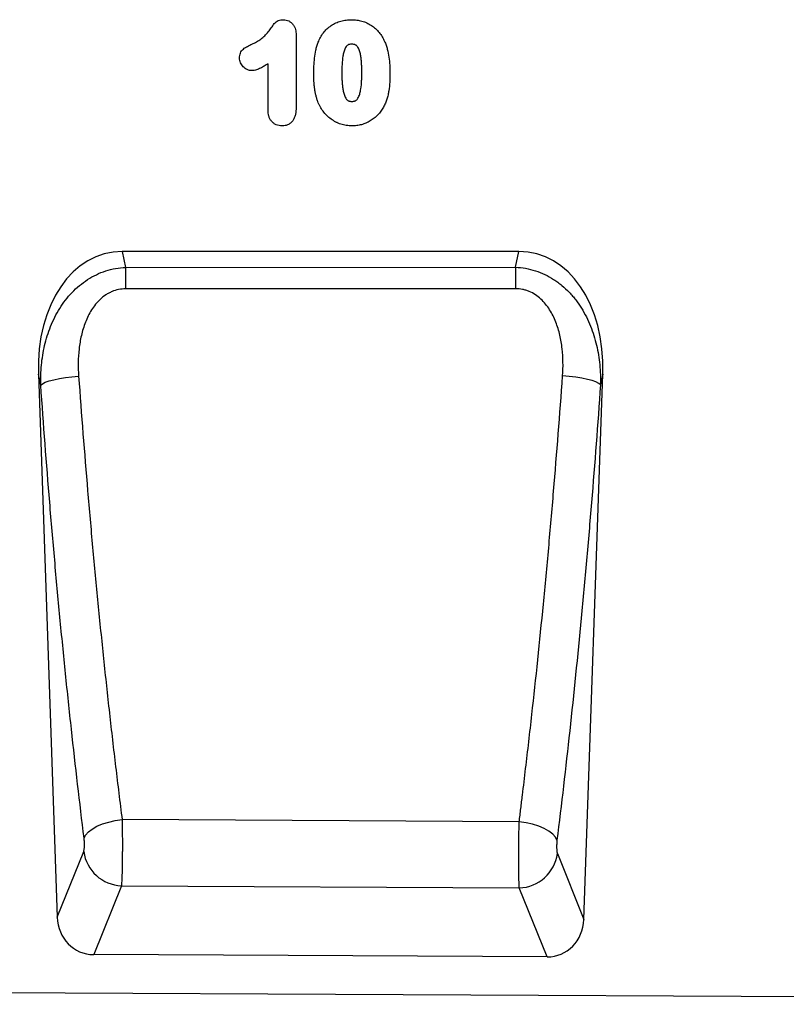
# Model space of a CAD drawing. Units: millimetres. Extents: x 75 to 2100, y 0 to 1460.
# Drawn here: x 1378 to 1538, y 1023 to 1227 of the extents above; entities that cross this region are included whole.
import ezdxf

# ---------------------------------------------------------------- set-up
doc = ezdxf.new("R2010")
doc.units = ezdxf.units.MM
doc.header["$LTSCALE"] = 5
doc.layers.get('0').update_dxf_attribs({"color": 1})
doc.layers.add('133310', color=7, linetype='Continuous')

# ---------------------------------------------------------------- blocks, each defined once
blk = doc.blocks.new('1031025-M_004_Front_view')
for p, q in [((574.01, 196.65), (574.01, 181.54)), ((568.17, 181), (568.17, 190.65)), ((620.31, 151.61), (537.87, 151.61)), ((537.87, 151.61), (538.57, 148.3)), ((619.62, 148.33), (620.31, 151.61)), ((538.57, 148.3), (619.62, 148.33)), ((520.44, 126.11), (524.35, 13.13)), ((520.93, 123.81), (520.44, 126.11)), ((633.82, 12.66), (637.75, 126.11)), ((637.75, 126.11), (637.28, 123.88)), ((620.39, 32.98), (537.84, 33.42)), ((524.35, 13.13), (529.85, 26.79)), ((628.32, 26.36), (633.82, 12.66)), ((537.69, 19.65), (531.93, 5.34)), ((537.69, 19.65), (620.41, 19.22)), ((626.17, 4.87), (620.41, 19.22)), ((626.17, 4.87), (531.93, 5.34)), ((0, 0), (999, -4.99))]:
    blk.add_line(p, q)
at = {"flags": 128}
for points in [[(538.57, 148.3), (538.57, 147.83), (538.57, 147.33), (538.57, 146.8), (538.57, 146.25), (538.57, 145.67), (538.57, 145.07), (538.57, 144.45), (538.57, 143.83)], [(619.62, 148.33), (619.62, 147.87), (619.62, 147.36), (619.62, 146.83), (619.62, 146.28), (619.62, 145.7), (619.62, 145.1), (619.63, 144.48), (619.63, 143.86)], [(619.63, 143.86), (603.63, 143.85), (538.57, 143.83)], [(520.93, 123.81), (521.28, 124.1), (521.86, 124.4), (522.65, 124.68), (523.64, 124.94), (524.79, 125.18), (526.05, 125.38), (527.41, 125.55), (528.8, 125.67)], [(637.28, 123.88), (636.93, 124.17), (636.34, 124.46), (635.55, 124.74), (634.56, 125.01), (633.42, 125.24), (632.15, 125.45), (630.8, 125.61), (629.41, 125.73)], [(529.94, 29.55), (530.26, 30.21), (530.83, 30.85), (531.62, 31.47), (532.61, 32.03), (533.76, 32.52), (535.05, 32.92), (536.42, 33.23), (537.84, 33.42)], [(628.24, 29.12), (627.91, 29.77), (627.35, 30.41), (626.57, 31.02), (625.59, 31.58), (624.44, 32.07), (623.16, 32.48), (621.8, 32.78), (620.39, 32.98)]]:
    blk.add_lwpolyline(points, dxfattribs=at)
for centre, radius, start, end in [((538.06, 27.92), 8.28, 187.8291, 267.4581), ((620.12, 27.5), 8.29, 272.0484, 352.1271)]:
    blk.add_arc(centre, radius, start, end)
for centre, major_axis, ratio, start_param, end_param in [((540.86, 123.32), (5.91, -27.98), 0.699363, 2.995059, 4.46699), ((617.33, 123.32), (5.91, 27.98), 0.699363, 4.957788, 6.429719), ((532.45, 13.97), (-3.26, -8.09), 0.917091, 5.16305, 6.632483), ((625.72, 13.5), (-3.25, 8.1), 0.916592, 2.784512, 4.263114)]:
    blk.add_ellipse(centre, major_axis=major_axis, ratio=ratio, start_param=start_param, end_param=end_param)
for points, knots in [([(564.82, 194.74), (565.14, 194.89), (565.46, 195.05), (566.09, 195.4), (566.39, 195.6), (566.96, 196.01), (567.23, 196.24), (567.74, 196.74), (567.98, 197.01), (568.32, 197.42), (568.43, 197.56), (568.64, 197.85), (568.74, 198), (568.95, 198.29), (569.05, 198.43), (569.27, 198.72), (569.37, 198.86), (569.59, 199.14), (569.71, 199.27), (569.99, 199.49), (570.14, 199.58), (570.47, 199.71), (570.65, 199.76), (571, 199.81), (571.18, 199.82), (571.36, 199.82)], [0, 0, 0, 0, 0.125, 0.125, 0.25, 0.25, 0.375, 0.375, 0.5, 0.5, 0.5625, 0.5625, 0.625, 0.625, 0.6875, 0.6875, 0.75, 0.75, 0.8125, 0.8125, 0.875, 0.875, 0.9375, 0.9375, 1, 1, 1, 1]), ([(571.36, 199.82), (571.55, 199.81), (571.75, 199.79), (572.12, 199.71), (572.31, 199.65), (572.65, 199.47), (572.81, 199.36), (573.11, 199.11), (573.24, 198.97), (573.48, 198.66), (573.58, 198.5), (573.75, 198.15), (573.82, 197.97), (573.92, 197.6), (573.95, 197.41), (574, 197.03), (574, 196.84), (574.01, 196.65)], [0, 0, 0, 0, 0.125, 0.125, 0.25, 0.25, 0.375, 0.375, 0.5, 0.5, 0.625, 0.625, 0.75, 0.75, 0.875, 0.875, 1, 1, 1, 1]), ([(578.59, 195.13), (578.67, 195.3), (578.74, 195.47), (578.9, 195.81), (578.98, 195.98), (579.26, 196.47), (579.46, 196.78), (579.91, 197.37), (580.15, 197.65), (580.69, 198.16), (580.98, 198.39), (581.44, 198.71), (581.6, 198.8), (581.92, 198.99), (582.09, 199.07), (582.43, 199.23), (582.6, 199.3), (582.95, 199.43), (583.13, 199.48), (583.48, 199.58), (583.66, 199.63), (584.02, 199.7), (584.2, 199.73), (584.57, 199.78), (584.76, 199.79), (585.13, 199.81), (585.32, 199.82), (585.5, 199.82)], [0, 0, 0, 0, 0.0625, 0.0625, 0.125, 0.125, 0.25, 0.25, 0.375, 0.375, 0.5, 0.5, 0.5625, 0.5625, 0.625, 0.625, 0.6875, 0.6875, 0.75, 0.75, 0.8125, 0.8125, 0.875, 0.875, 0.9375, 0.9375, 1, 1, 1, 1]), ([(585.5, 199.82), (585.69, 199.82), (585.87, 199.81), (586.24, 199.79), (586.42, 199.78), (586.97, 199.71), (587.32, 199.64), (588.02, 199.44), (588.37, 199.32), (589.04, 199.02), (589.36, 198.84), (589.96, 198.44), (590.25, 198.21), (590.79, 197.71), (591.03, 197.44), (591.49, 196.88), (591.7, 196.59), (592.07, 195.97), (592.24, 195.64), (592.4, 195.31)], [0, 0, 0, 0, 0.0625, 0.0625, 0.125, 0.125, 0.25, 0.25, 0.375, 0.375, 0.5, 0.5, 0.625, 0.625, 0.75, 0.75, 0.875, 0.875, 1, 1, 1, 1]), ([(562.25, 191.87), (562.26, 192.04), (562.27, 192.21), (562.32, 192.55), (562.37, 192.72), (562.5, 193.04), (562.59, 193.19), (562.79, 193.48), (562.91, 193.6), (563.17, 193.83), (563.31, 193.92), (563.6, 194.1), (563.75, 194.19), (564.2, 194.44), (564.51, 194.59), (564.82, 194.74)], [0, 0, 0, 0, 0.125, 0.125, 0.25, 0.25, 0.375, 0.375, 0.5, 0.5, 0.625, 0.625, 0.75, 0.75, 1, 1, 1, 1]), ([(577.67, 188.45), (577.68, 188.73), (577.68, 189.01), (577.69, 189.58), (577.7, 189.86), (577.74, 190.71), (577.78, 191.27), (577.91, 192.39), (578, 192.95), (578.18, 193.78), (578.24, 194.05), (578.4, 194.6), (578.5, 194.86), (578.59, 195.13)], [0, 0, 0, 0, 0.125, 0.125, 0.25, 0.25, 0.5, 0.5, 0.75, 0.75, 0.875, 0.875, 1, 1, 1, 1]), ([(585.56, 194.73), (585.42, 194.73), (585.28, 194.72), (585.07, 194.67), (585, 194.65), (584.86, 194.61), (584.8, 194.57), (584.68, 194.5), (584.62, 194.46), (584.51, 194.36), (584.47, 194.3), (584.34, 194.13), (584.26, 194.01), (584.14, 193.75), (584.08, 193.62), (583.99, 193.35), (583.95, 193.21), (583.84, 192.8), (583.79, 192.52), (583.65, 191.67), (583.59, 191.1), (583.52, 189.96), (583.52, 189.39), (583.51, 188.82)], [0, 0, 0, 0, 0.0625, 0.0625, 0.09375, 0.09375, 0.125, 0.125, 0.15625, 0.15625, 0.1875, 0.1875, 0.25, 0.25, 0.3125, 0.3125, 0.375, 0.375, 0.5, 0.5, 0.75, 0.75, 1, 1, 1, 1]), ([(587.67, 188.93), (587.67, 189.21), (587.67, 189.5), (587.65, 190.06), (587.64, 190.34), (587.61, 190.91), (587.59, 191.19), (587.53, 191.75), (587.5, 192.04), (587.4, 192.59), (587.34, 192.87), (587.19, 193.42), (587.09, 193.68), (586.88, 194.05), (586.81, 194.17), (586.67, 194.33), (586.62, 194.39), (586.51, 194.48), (586.45, 194.52), (586.27, 194.62), (586.13, 194.67), (585.85, 194.72), (585.71, 194.73), (585.56, 194.73)], [0, 0, 0, 0, 0.125, 0.125, 0.25, 0.25, 0.375, 0.375, 0.5, 0.5, 0.625, 0.625, 0.75, 0.75, 0.8125, 0.8125, 0.84375, 0.84375, 0.875, 0.875, 0.9375, 0.9375, 1, 1, 1, 1]), ([(592.4, 195.31), (592.51, 195.05), (592.62, 194.79), (592.81, 194.26), (592.89, 193.99), (593.11, 193.17), (593.22, 192.61), (593.38, 191.49), (593.43, 190.93), (593.48, 190.08), (593.49, 189.8), (593.51, 189.24), (593.51, 188.95), (593.51, 188.67)], [0, 0, 0, 0, 0.125, 0.125, 0.25, 0.25, 0.5, 0.5, 0.75, 0.75, 0.875, 0.875, 1, 1, 1, 1]), ([(564.85, 189.23), (564.68, 189.24), (564.51, 189.25), (564.17, 189.31), (564.01, 189.36), (563.54, 189.57), (563.26, 189.78), (562.9, 190.14), (562.79, 190.28), (562.6, 190.56), (562.52, 190.71), (562.39, 191.03), (562.33, 191.19), (562.27, 191.52), (562.26, 191.69), (562.25, 191.87)], [0, 0, 0, 0, 0.125, 0.125, 0.25, 0.25, 0.5, 0.5, 0.625, 0.625, 0.75, 0.75, 0.875, 0.875, 1, 1, 1, 1]), ([(568.17, 190.65), (567.92, 190.48), (567.66, 190.32), (567.14, 190.02), (566.87, 189.87), (566.33, 189.6), (566.05, 189.48), (565.61, 189.34), (565.46, 189.3), (565.16, 189.25), (565, 189.24), (564.85, 189.23)], [0, 0, 0, 0, 0.25, 0.25, 0.5, 0.5, 0.75, 0.75, 0.875, 0.875, 1, 1, 1, 1]), ([(578.51, 182.81), (578.43, 183.03), (578.36, 183.26), (578.22, 183.72), (578.16, 183.95), (578.05, 184.41), (578, 184.65), (577.92, 185.12), (577.88, 185.35), (577.82, 185.83), (577.79, 186.06), (577.75, 186.54), (577.73, 186.78), (577.7, 187.25), (577.69, 187.49), (577.68, 187.97), (577.68, 188.21), (577.67, 188.45)], [0, 0, 0, 0, 0.125, 0.125, 0.25, 0.25, 0.375, 0.375, 0.5, 0.5, 0.625, 0.625, 0.75, 0.75, 0.875, 0.875, 1, 1, 1, 1]), ([(583.51, 188.82), (583.51, 188.53), (583.51, 188.24), (583.53, 187.66), (583.54, 187.38), (583.57, 186.8), (583.6, 186.51), (583.65, 185.93), (583.69, 185.65), (583.78, 185.07), (583.84, 184.79), (583.99, 184.23), (584.08, 183.96), (584.29, 183.57), (584.36, 183.44), (584.49, 183.27), (584.54, 183.22), (584.64, 183.11), (584.7, 183.06), (584.82, 182.99), (584.88, 182.95), (585.02, 182.9), (585.09, 182.88), (585.23, 182.85), (585.3, 182.84), (585.44, 182.82), (585.51, 182.82), (585.59, 182.82)], [0, 0, 0, 0, 0.125, 0.125, 0.25, 0.25, 0.375, 0.375, 0.5, 0.5, 0.625, 0.625, 0.75, 0.75, 0.8125, 0.8125, 0.84375, 0.84375, 0.875, 0.875, 0.90625, 0.90625, 0.9375, 0.9375, 0.96875, 0.96875, 1, 1, 1, 1]), ([(585.59, 182.82), (585.66, 182.82), (585.73, 182.82), (585.88, 182.83), (585.95, 182.85), (586.1, 182.88), (586.17, 182.9), (586.31, 182.95), (586.37, 182.99), (586.49, 183.07), (586.55, 183.12), (586.66, 183.22), (586.7, 183.28), (586.84, 183.46), (586.91, 183.59), (587.11, 183.98), (587.21, 184.26), (587.36, 184.83), (587.42, 185.12), (587.55, 185.99), (587.6, 186.58), (587.65, 187.46), (587.65, 187.75), (587.67, 188.34), (587.67, 188.64), (587.67, 188.93)], [0, 0, 0, 0, 0.03125, 0.03125, 0.0625, 0.0625, 0.09375, 0.09375, 0.125, 0.125, 0.15625, 0.15625, 0.1875, 0.1875, 0.25, 0.25, 0.375, 0.375, 0.5, 0.5, 0.75, 0.75, 0.875, 0.875, 1, 1, 1, 1]), ([(593.51, 188.67), (593.51, 188.07), (593.5, 187.46), (593.43, 186.26), (593.37, 185.65), (593.23, 184.76), (593.18, 184.46), (593.05, 183.87), (592.97, 183.58), (592.78, 183.01), (592.68, 182.73), (592.44, 182.17), (592.3, 181.9), (592.16, 181.64)], [0, 0, 0, 0, 0.25, 0.25, 0.5, 0.5, 0.625, 0.625, 0.75, 0.75, 0.875, 0.875, 1, 1, 1, 1]), ([(585.62, 177.73), (585.42, 177.74), (585.23, 177.74), (584.84, 177.77), (584.64, 177.79), (584.07, 177.87), (583.69, 177.97), (583.14, 178.15), (582.96, 178.21), (582.6, 178.36), (582.42, 178.44), (581.91, 178.71), (581.58, 178.92), (580.96, 179.37), (580.66, 179.63), (580.11, 180.18), (579.85, 180.48), (579.39, 181.1), (579.19, 181.42), (578.91, 181.93), (578.82, 182.1), (578.66, 182.45), (578.59, 182.63), (578.51, 182.81)], [0, 0, 0, 0, 0.0625, 0.0625, 0.125, 0.125, 0.25, 0.25, 0.3125, 0.3125, 0.375, 0.375, 0.5, 0.5, 0.625, 0.625, 0.75, 0.75, 0.875, 0.875, 0.9375, 0.9375, 1, 1, 1, 1]), ([(571.08, 177.73), (570.88, 177.74), (570.67, 177.75), (570.27, 177.83), (570.07, 177.89), (569.7, 178.05), (569.52, 178.16), (569.19, 178.4), (569.04, 178.55), (568.77, 178.86), (568.66, 179.03), (568.47, 179.4), (568.4, 179.59), (568.28, 179.98), (568.24, 180.18), (568.19, 180.59), (568.18, 180.79), (568.17, 181)], [0, 0, 0, 0, 0.125, 0.125, 0.25, 0.25, 0.375, 0.375, 0.5, 0.5, 0.625, 0.625, 0.75, 0.75, 0.875, 0.875, 1, 1, 1, 1]), ([(574.01, 181.54), (574.01, 181.31), (574, 181.08), (573.96, 180.63), (573.93, 180.41), (573.84, 179.97), (573.78, 179.75), (573.62, 179.33), (573.51, 179.13), (573.27, 178.75), (573.12, 178.57), (572.79, 178.26), (572.6, 178.13), (572.2, 177.93), (571.98, 177.85), (571.54, 177.76), (571.31, 177.74), (571.08, 177.73)], [0, 0, 0, 0, 0.125, 0.125, 0.25, 0.25, 0.375, 0.375, 0.5, 0.5, 0.625, 0.625, 0.75, 0.75, 0.875, 0.875, 1, 1, 1, 1]), ([(592.16, 181.64), (591.99, 181.35), (591.81, 181.06), (591.42, 180.52), (591.21, 180.26), (590.75, 179.78), (590.51, 179.55), (589.99, 179.13), (589.71, 178.94), (589.14, 178.59), (588.84, 178.44), (588.23, 178.18), (587.91, 178.07), (587.27, 177.9), (586.94, 177.84), (586.45, 177.77), (586.29, 177.75), (585.95, 177.74), (585.79, 177.73), (585.62, 177.73)], [0, 0, 0, 0, 0.125, 0.125, 0.25, 0.25, 0.375, 0.375, 0.5, 0.5, 0.625, 0.625, 0.75, 0.75, 0.875, 0.875, 0.9375, 0.9375, 1, 1, 1, 1]), ([(520.93, 123.81), (520.89, 125.21), (520.94, 126.6), (521.2, 129.34), (521.42, 130.7), (521.89, 132.71), (522.07, 133.38), (522.49, 134.71), (522.72, 135.37), (523.5, 137.32), (524.13, 138.57), (525.24, 140.35), (525.64, 140.93), (526.49, 142.04), (526.95, 142.57), (527.91, 143.58), (528.42, 144.06), (529.49, 144.95), (530.06, 145.37), (531.24, 146.14), (531.85, 146.48), (533.12, 147.08), (533.77, 147.35), (535.11, 147.78), (535.79, 147.95), (537.16, 148.19), (537.87, 148.27), (538.57, 148.3)], [0, 0, 0, 0, 0.125, 0.125, 0.25, 0.25, 0.3125, 0.3125, 0.375, 0.375, 0.5, 0.5, 0.5625, 0.5625, 0.625, 0.625, 0.6875, 0.6875, 0.75, 0.75, 0.8125, 0.8125, 0.875, 0.875, 0.9375, 0.9375, 1, 1, 1, 1]), ([(619.62, 148.33), (621.03, 148.28), (622.41, 148.03), (624.42, 147.38), (625.07, 147.12), (626.34, 146.52), (626.95, 146.18), (627.84, 145.61), (628.13, 145.4), (628.69, 144.99), (628.97, 144.77), (629.77, 144.1), (630.28, 143.63), (631.01, 142.87), (631.24, 142.61), (631.7, 142.08), (631.92, 141.8), (632.56, 140.97), (632.96, 140.4), (634.06, 138.63), (634.68, 137.39), (635.47, 135.44), (635.71, 134.78), (636.12, 133.45), (636.3, 132.79), (636.78, 130.77), (637, 129.41), (637.26, 126.67), (637.31, 125.28), (637.28, 123.88)], [0, 0, 0, 0, 0.125, 0.125, 0.1875, 0.1875, 0.25, 0.25, 0.28125, 0.28125, 0.3125, 0.3125, 0.375, 0.375, 0.40625, 0.40625, 0.4375, 0.4375, 0.5, 0.5, 0.625, 0.625, 0.6875, 0.6875, 0.75, 0.75, 0.875, 0.875, 1, 1, 1, 1]), ([(538.57, 143.83), (538.08, 143.83), (537.59, 143.78), (536.65, 143.59), (536.19, 143.45), (535.51, 143.16), (535.29, 143.06), (534.86, 142.83), (534.65, 142.7), (534.05, 142.31), (533.67, 142), (532.6, 141.01), (532, 140.26), (531.23, 139.04), (531, 138.62), (530.57, 137.76), (530.38, 137.32), (530.03, 136.43), (529.88, 135.98), (529.6, 135.06), (529.48, 134.6), (529.15, 133.2), (529, 132.27), (528.68, 129.45), (528.67, 127.56), (528.8, 125.67)], [0, 0, 0, 0, 0.0625, 0.0625, 0.125, 0.125, 0.15625, 0.15625, 0.1875, 0.1875, 0.25, 0.25, 0.375, 0.375, 0.4375, 0.4375, 0.5, 0.5, 0.5625, 0.5625, 0.625, 0.625, 0.75, 0.75, 1, 1, 1, 1]), ([(629.41, 125.73), (629.54, 127.62), (629.52, 129.51), (629.21, 132.32), (629.05, 133.26), (628.73, 134.66), (628.6, 135.12), (628.32, 136.03), (628.17, 136.48), (627.65, 137.81), (627.23, 138.67), (626.19, 140.3), (625.6, 141.05), (624.53, 142.04), (624.15, 142.34), (623.34, 142.87), (622.91, 143.1), (622.24, 143.38), (622.01, 143.46), (621.54, 143.61), (621.31, 143.67), (620.6, 143.81), (620.12, 143.86), (619.63, 143.86)], [0, 0, 0, 0, 0.25, 0.25, 0.375, 0.375, 0.4375, 0.4375, 0.5, 0.5, 0.625, 0.625, 0.75, 0.75, 0.8125, 0.8125, 0.875, 0.875, 0.90625, 0.90625, 0.9375, 0.9375, 1, 1, 1, 1]), ([(528.8, 125.67), (529.38, 117.65), (530, 109.7), (531, 97.89), (531.35, 93.96), (532.06, 86.16), (532.43, 82.29), (533.18, 74.58), (533.57, 70.75), (534.37, 63.14), (534.78, 59.35), (535.62, 51.84), (536.05, 48.12), (536.71, 42.57), (536.93, 40.73), (537.38, 37.07), (537.61, 35.24), (537.84, 33.42)], [0, 0, 0, 0, 0.25, 0.25, 0.375, 0.375, 0.5, 0.5, 0.625, 0.625, 0.75, 0.75, 0.875, 0.875, 0.9375, 0.9375, 1, 1, 1, 1]), ([(620.39, 32.98), (620.5, 33.89), (620.61, 34.81), (620.84, 36.65), (621.18, 39.41), (621.51, 42.18), (622.17, 47.75), (622.6, 51.5), (623.86, 62.81), (624.66, 70.48), (625.79, 82.11), (626.16, 86.01), (626.87, 93.85), (627.21, 97.79), (628.21, 109.68), (628.83, 117.67), (629.41, 125.73)], [0, 0, 0, 0, 0.03125, 0.03125, 0.0625, 0.125, 0.125, 0.25, 0.25, 0.5, 0.5, 0.625, 0.625, 0.75, 0.75, 1, 1, 1, 1]), ([(529.94, 29.55), (529.02, 36.98), (528.14, 44.54), (526.89, 56.05), (526.48, 59.91), (525.68, 67.69), (525.29, 71.61), (524.54, 79.48), (524.18, 83.44), (523.46, 91.42), (523.12, 95.42), (522.12, 107.5), (521.5, 115.62), (520.93, 123.81)], [0, 0, 0, 0, 0.25, 0.25, 0.375, 0.375, 0.5, 0.5, 0.625, 0.625, 0.75, 0.75, 1, 1, 1, 1]), ([(637.28, 123.88), (636.7, 115.65), (636.08, 107.48), (635.08, 95.34), (634.73, 91.31), (634.02, 83.3), (633.65, 79.32), (632.52, 67.43), (631.72, 59.6), (630.04, 44.18), (629.16, 36.59), (628.24, 29.12)], [0, 0, 0, 0, 0.25, 0.25, 0.375, 0.375, 0.5, 0.5, 0.75, 0.75, 1, 1, 1, 1]), ([(537.84, 33.42), (537.84, 33.27), (537.84, 33.11), (537.85, 32.79), (537.85, 32.63), (537.86, 32.15), (537.86, 31.82), (537.88, 30.83), (537.88, 30.14), (537.89, 28.76), (537.89, 28.08), (537.89, 27.05), (537.88, 26.71), (537.88, 26.04), (537.88, 25.72), (537.87, 25.07), (537.87, 24.76), (537.86, 24.14), (537.85, 23.84), (537.83, 22.96), (537.82, 22.43), (537.8, 21.69), (537.79, 21.45), (537.77, 21.01), (537.76, 20.8), (537.74, 20.42), (537.73, 20.24), (537.72, 20), (537.71, 19.93), (537.7, 19.78), (537.7, 19.71), (537.69, 19.65)], [0, 0, 0, 0, 0.03125, 0.03125, 0.0625, 0.0625, 0.125, 0.125, 0.25, 0.25, 0.375, 0.375, 0.4375, 0.4375, 0.5, 0.5, 0.5625, 0.5625, 0.625, 0.625, 0.75, 0.75, 0.8125, 0.8125, 0.875, 0.875, 0.9375, 0.9375, 0.96875, 0.96875, 1, 1, 1, 1]), ([(620.41, 19.22), (620.41, 19.25), (620.41, 19.28), (620.4, 19.35), (620.4, 19.46), (620.39, 19.57), (620.38, 19.81), (620.37, 19.99), (620.35, 20.37), (620.35, 20.58), (620.33, 21.02), (620.33, 21.26), (620.31, 21.99), (620.3, 22.53), (620.29, 23.41), (620.29, 23.71), (620.28, 24.33), (620.28, 24.64), (620.28, 25.28), (620.28, 25.61), (620.28, 26.27), (620.28, 26.62), (620.29, 27.64), (620.3, 28.32), (620.31, 29.35), (620.31, 29.7), (620.33, 30.38), (620.33, 30.72), (620.35, 31.38), (620.35, 31.71), (620.36, 32.19), (620.37, 32.35), (620.38, 32.59), (620.38, 32.67), (620.38, 32.82), (620.38, 32.9), (620.39, 32.98)], [0, 0, 0, 0, 0.015625, 0.015625, 0.03125, 0.0625, 0.0625, 0.125, 0.125, 0.1875, 0.1875, 0.25, 0.25, 0.375, 0.375, 0.4375, 0.4375, 0.5, 0.5, 0.5625, 0.5625, 0.625, 0.625, 0.75, 0.75, 0.8125, 0.8125, 0.875, 0.875, 0.9375, 0.9375, 0.96875, 0.96875, 0.984375, 0.984375, 1, 1, 1, 1]), ([(529.85, 26.79), (529.87, 26.84), (529.89, 26.91), (529.93, 27.06), (529.94, 27.15), (529.97, 27.34), (529.98, 27.45), (530, 27.69), (530.01, 27.81), (530.02, 28.07), (530.02, 28.2), (530.01, 28.48), (530.01, 28.61), (530, 28.89), (529.99, 29.03), (529.97, 29.29), (529.96, 29.42), (529.94, 29.55)], [0, 0, 0, 0, 0.125, 0.125, 0.25, 0.25, 0.375, 0.375, 0.5, 0.5, 0.625, 0.625, 0.75, 0.75, 0.875, 0.875, 1, 1, 1, 1]), ([(628.24, 29.12), (628.22, 28.99), (628.21, 28.86), (628.19, 28.6), (628.18, 28.46), (628.17, 28.18), (628.16, 28.05), (628.16, 27.77), (628.16, 27.64), (628.17, 27.38), (628.18, 27.26), (628.2, 27.02), (628.21, 26.91), (628.23, 26.72), (628.25, 26.63), (628.29, 26.48), (628.3, 26.41), (628.32, 26.36)], [0, 0, 0, 0, 0.125, 0.125, 0.25, 0.25, 0.375, 0.375, 0.5, 0.5, 0.625, 0.625, 0.75, 0.75, 0.875, 0.875, 1, 1, 1, 1])]:
    blk.add_open_spline(points, degree=3, knots=knots)

msp = doc.modelspace()

# ---------------------------------------------------------------- block references
at = {"layer": '133310'}
msp.add_blockref('1031025-M_004_Front_view', (861.619, 1027.673), dxfattribs=at)

doc.saveas('drawing.dxf')
